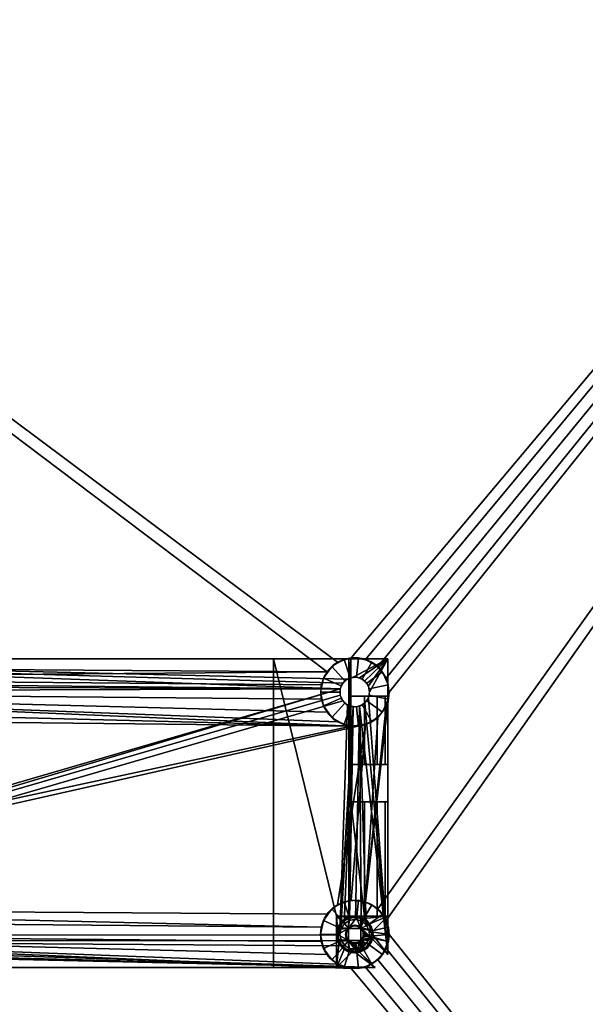
# Model space of a CAD drawing. Extents: x -311 to 311, y -311 to 311.
# Drawn here: x 14 to 113, y -33 to 139 of the extents above; entities that cross this region are included whole.
import ezdxf

# ---------------------------------------------------------------- set-up
doc = ezdxf.new("R2010")
doc.units = 0
doc.layers.add('2', color=7, linetype='CONTINUOUS')

msp = doc.modelspace()

# ---------------------------------------------------------------- linework, layer by layer
at = {"layer": '2', "color": 43, "linetype": 'CONTINUOUS'}
for p, q in [((78.5, 27, 12.2), (-76.237258, 27, 12.2)), ((58.5, 27, 48.2), (-58.5, 27, 48.2)), ((58.5, -27, 48.2), (58.5, 27, 48.2)), ((58.5, 27, 48.2), (71.677297, 27, 44.914531)), ((71.677297, -18, 44.914531), (71.677297, 27, 44.914531)), ((72, 27, 44.827678), (72, 20.5, 44.827678)), ((72, 27, 25.2), (72, 20.5, 25.2)), ((78.5, 27, 25.2), (72, 27, 25.2)), ((72, 27, 44.827678), (72, 27, 25.2)), ((78.5, 27, 12.2), (78.5, 27, 25.2)), ((78.5, 20.5, 25.2), (78.5, 27, 25.2)), ((78.5, 27, 12.2), (78.5, -24.737258, 12.2)), ((72, 20.5, 25.2), (72, 20.5, 44.827678)), ((72, 20.5, 25.2), (78.5, 20.5, 25.2)), ((78.5, 20.5, 36.181869), (78.5, 8.5, 36.181869)), ((78.5, 20.5, 36.181869), (78.5, 20.5, 25.2)), ((72, 8.5, 44.827678), (72, 2, 44.827678)), ((72, 8.5, 25.2), (78.5, 8.5, 25.2)), ((72, 8.5, 25.2), (72, 2, 25.2)), ((72, 8.5, 25.2), (72, 8.5, 44.827678)), ((78.5, 2, 25.2), (78.5, 8.5, 25.2)), ((78.5, 8.5, 36.181869), (78.5, 8.5, 25.2)), ((72, 2, 25.2), (78.5, 2, 25.2)), ((72, 2, 25.2), (72, 2, 44.827678)), ((78.5, 2, 36.181869), (78.5, -18, 36.181869)), ((78.5, 2, 36.181869), (78.5, 2, 25.2)), ((69.5, -18, 45.457392), (69.5, -27, 45.457392)), ((69.5, -18, 45.457392), (69.5, -18, 13.2)), ((69.5, -18, 13.2), (78.5, -18, 13.2)), ((71.677297, -18, 44.914531), (69.5, -18, 45.457392)), ((69.5, -27, 13.2), (69.5, -18, 13.2)), ((78.5, -18, 13.2), (78.5, -18, 36.181869)), ((78.5, -24.737258, 13.2), (78.5, -18, 13.2)), ((73.831371, -20.068629, 12.2), (75.280509, -21.517767, 12.2)), ((73.831371, -20.068629, 13.2), (73.831371, -20.068629, 12.2)), ((75.790146, -22.027404, 13.2), (73.831371, -20.068629, 13.2)), ((71.568629, -22.331371, 13.2), (71.568629, -22.331371, 12.2)), ((73.017767, -23.780509, 12.2), (71.568629, -22.331371, 12.2)), ((71.568629, -22.331371, 13.2), (73.527404, -24.290146, 13.2)), ((75.280509, -21.517767, 12.2), (78.5, -24.737258, 12.2)), ((78.5, -24.737258, 13.2), (75.790146, -22.027404, 13.2)), ((76.237258, -27, 12.2), (73.017767, -23.780509, 12.2)), ((73.527404, -24.290146, 13.2), (76.237258, -27, 13.2)), ((78.5, -24.737258, 12.2), (78.5, -24.737258, 13.2)), ((76.237258, -27, 12.2), (-78.5, -27, 12.2)), ((58.5, -27, 48.2), (-58.5, -27, 48.2)), ((69.5, -27, 45.457392), (58.5, -27, 48.2)), ((69.5, -27, 13.2), (76.237258, -27, 13.2)), ((69.5, -27, 13.2), (69.5, -27, 45.457392)), ((76.237258, -27, 13.2), (76.237258, -27, 12.2))]:
    msp.add_line(p, q, dxfattribs=at)
at = {"layer": '2', "color": 43, "linetype": 'CONTINUOUS', "extrusion": (0, 0, -1)}
for centre, radius in [((-72.7, 21.2, -8.8), 6), ((-72.7, 21.2, -12.2), 2.6), ((-72.7, -21.2, -13.7), 3.199), ((-72.7, -21.2, -15.261459), 3), ((-72.7, -21.2, -13.5), 1.5)]:
    msp.add_circle(centre, radius, dxfattribs=at)
at = {"layer": '2', "color": 43, "linetype": 'CONTINUOUS'}
for centre, radius in [((72.7, -21.2, 8.8), 6), ((72.7, -21.2, 13.7), 3), ((72.7, -21.2, 13.673205), 1.6), ((72.7, -21.2, 12.2), 1.5)]:
    msp.add_circle(centre, radius, dxfattribs=at)
at = {"layer": '2', "color": 43, "linetype": 'CONTINUOUS', "extrusion": (0, 1, 0)}
for centre, start, end in [((-69.5, 36.181869, 27), 104, 106.12762), ((-69.5, 36.181869, 20.5), 106.12762, 180), ((-69.5, 36.181869, 2), 106.12762, 180)]:
    msp.add_arc(centre, 9, start, end, dxfattribs=at)
at = {"layer": '2', "color": 43, "linetype": 'CONTINUOUS', "extrusion": (0, -1, 0)}
for centre, end in [((69.5, 36.181869, -8.5), 73.87238), ((69.5, 36.181869, 18), 76)]:
    msp.add_arc(centre, 9, 0, end, dxfattribs=at)
at = {"layer": '2', "color": 43, "linetype": 'CONTINUOUS'}
for centre, radius, start, end in [((72.7, -21.2, 13.2), 3.199, 345.010341, 284.989659), ((72.7, -21.2, 12.2), 2.6, 352.979872, 277.020128), ((72.7, -21.2, 13.2), 1.6, 225, 45), ((72.7, -21.2, 12.2), 2.6, 277.020128, 352.979872), ((72.7, -21.2, 13.2), 3.199, 284.989659, 345.010341)]:
    msp.add_arc(centre, radius, start, end, dxfattribs=at)
at = {"layer": '2', "color": 43, "linetype": 'CONTINUOUS', "extrusion": (0, 0, -1)}
msp.add_arc((-72.7, -21.2, -12.2), 1.6, 315, 135, dxfattribs=at)
at = {"layer": '2', "color": 9, "linetype": 'CONTINUOUS'}
for points in [[(67.845896, 24.726711, 8.8), (-309.500009, 309.500009, 8.8), (-70.845895, 26.906339, 8.8), (-68.685219, 25.658868, 8.8)], [(-309.500009, 309.500009, 8.8), (67.845896, 24.726711, 8.8), (69.700003, 26.396152, 8.8)], [(69.700003, 26.396152, 8.8), (72.072826, 27.167132, 8.8), (309.500009, 309.500009, 8.8), (-309.500009, 309.500009, 8.8)], [(309.500009, 309.500009, 8.8), (72.072826, 27.167132, 8.8), (74.554101, 26.906339, 8.8)], [(309.500009, 309.500009, 8.8), (78.699999, 21.199999, 8.8), (74.554101, -15.493661, 8.8), (76.714784, -16.741131, 8.8)], [(74.554101, 26.906339, 8.8), (76.714784, 25.658868, 8.8), (309.500009, 309.500009, 8.8)], [(76.714784, -16.741131, 8.8), (78.181274, -18.75958, 8.8), (309.500009, 309.500009, 8.8)], [(309.500009, 309.500009, 8.8), (76.714784, 25.658868, 8.8), (78.181274, 23.64042, 8.8)], [(78.181274, 23.64042, 8.8), (78.699999, 21.199999, 8.8), (309.500009, 309.500009, 8.8)], [(78.181274, -18.75958, 8.8), (78.699999, -21.199999, 8.8), (309.500009, -309.500009, 8.8), (309.500009, 309.500009, 8.8)], [(-76.237261, 27.000001, 12.2), (70.156813, 21.740571, 12.2), (-71.01766, 23.182353, 12.2), (-71.95504, 23.690991, 12.2)], [(-76.237261, 27.000001, 12.2), (71.400002, 23.451665, 12.2), (70.596553, 22.728242, 12.2)], [(72.428226, 23.785757, 12.2), (71.400002, 23.451665, 12.2), (-76.237261, 27.000001, 12.2), (78.500003, 27.000001, 12.2)], [(70.596553, 22.728242, 12.2), (70.156813, 21.740571, 12.2), (-76.237261, 27.000001, 12.2)], [(71.999997, 27.000001, 25.2), (-76.237261, 27.000001, 12.2), (-69.499999, 27.000001, 13.2)], [(71.999997, 27.000001, 25.2), (78.500003, 27.000001, 25.2), (78.500003, 27.000001, 12.2), (-76.237261, 27.000001, 12.2)], [(-69.499999, 27.000001, 13.2), (71.677297, 27.000001, 44.914532), (71.999997, 27.000001, 25.2)], [(-69.499999, 27.000001, 13.2), (58.499999, 27.000001, 48.2), (71.677297, 27.000001, 44.914532)], [(-69.499999, 27.000001, 13.2), (-58.499999, 27.000001, 48.2), (58.499999, 27.000001, 48.2)], [(58.499999, -27.000001, 48.2), (58.499999, 27.000001, 48.2), (-58.499999, 27.000001, 48.2), (-58.499999, -27.000001, 48.2)], [(58.499999, 27.000001, 48.2), (58.499999, -27.000001, 48.2), (69.499999, -27.000001, 45.457393), (69.499999, -17.999999, 45.457393)], [(69.499999, -17.999999, 45.457393), (71.677297, -17.999999, 44.914532), (71.677297, 27.000001, 44.914532), (58.499999, 27.000001, 48.2)], [(70.845895, 26.906339, 8.8), (68.685219, 25.658868, 8.8), (70.960261, 23.132177, 12.2), (71.896553, 23.672746, 12.2)], [(73.327169, 27.167132, 8.8), (70.845895, 26.906339, 8.8), (71.896553, 23.672746, 12.2), (72.971776, 23.785757, 12.2)], [(71.677297, 27.000001, 44.914532), (71.999997, 8.5, 44.827677), (71.999997, 20.500001, 44.827677)], [(71.999997, 2, 44.827677), (71.999997, 8.5, 44.827677), (71.677297, 27.000001, 44.914532), (71.677297, -17.999999, 44.914532)], [(71.999997, 20.500001, 44.827677), (71.999997, 27.000001, 44.827677), (71.677297, 27.000001, 44.914532)], [(71.677297, 27.000001, 44.914532), (71.999997, 27.000001, 44.827677), (71.999997, 27.000001, 25.2)], [(71.999997, 20.500001, 44.827677), (71.999997, 20.500001, 25.2), (71.999997, 27.000001, 25.2), (71.999997, 27.000001, 44.827677)], [(78.500003, 27.000001, 25.2), (71.999997, 27.000001, 25.2), (71.999997, 20.500001, 25.2), (78.500003, 20.500001, 25.2)], [(78.500003, 27.000001, 12.2), (73.503442, 23.672746, 12.2), (72.428226, 23.785757, 12.2)], [(75.7, 26.396152, 8.8), (73.327169, 27.167132, 8.8), (72.971776, 23.785757, 12.2), (74.000001, 23.451665, 12.2)], [(74.439742, 23.132177, 12.2), (73.503442, 23.672746, 12.2), (78.500003, 27.000001, 12.2)], [(77.554099, 24.726711, 8.8), (75.7, 26.396152, 8.8), (74.000001, 23.451665, 12.2), (74.803442, 22.728242, 12.2)], [(78.500003, 27.000001, 12.2), (75.075217, 22.257516, 12.2), (74.439742, 23.132177, 12.2)], [(78.500003, 27.000001, 12.2), (75.300001, 21.199999, 12.2), (75.075217, 22.257516, 12.2)], [(75.075217, 20.142484, 12.2), (75.300001, 21.199999, 12.2), (78.500003, 27.000001, 12.2), (78.500003, -24.737258, 12.2)], [(78.500003, 27.000001, 12.2), (78.500003, 8.5, 25.2), (78.500003, 2, 25.2), (78.500003, -17.999999, 13.2)], [(78.500003, 27.000001, 12.2), (78.500003, 27.000001, 25.2), (78.500003, 20.500001, 25.2)], [(78.500003, -17.999999, 13.2), (78.500003, -24.737258, 13.2), (78.500003, -24.737258, 12.2), (78.500003, 27.000001, 12.2)], [(78.500003, 20.500001, 25.2), (78.500003, 8.5, 25.2), (78.500003, 27.000001, 12.2)], [(-68.685219, 25.658868, 8.8), (-67.218728, 23.64042, 8.8), (67.845896, 24.726711, 8.8)], [(66.831112, 22.447471, 8.8), (67.845896, 24.726711, 8.8), (-67.218728, 23.64042, 8.8)], [(68.685219, 25.658868, 8.8), (67.218728, 23.64042, 8.8), (70.324779, 22.257516, 12.2), (70.960261, 23.132177, 12.2)], [(78.568883, 22.447471, 8.8), (77.554099, 24.726711, 8.8), (74.803442, 22.728242, 12.2), (75.243182, 21.740571, 12.2)], [(70.156813, 21.740571, 12.2), (-70.363335, 22.340175, 12.2), (-71.01766, 23.182353, 12.2)], [(-67.218728, 23.64042, 8.8), (-66.699997, 21.199999, 8.8), (66.831112, 19.95253, 8.8), (66.831112, 22.447471, 8.8)], [(67.218728, 23.64042, 8.8), (66.699997, 21.199999, 8.8), (70.100002, 21.199999, 12.2), (70.324779, 22.257516, 12.2)], [(78.568883, 19.95253, 8.8), (78.568883, 22.447471, 8.8), (75.243182, 21.740571, 12.2), (75.243182, 20.65943, 12.2)], [(70.156813, 21.740571, 12.2), (-70.960261, -19.267824, 12.2), (-71.896553, -18.727252, 12.2), (-70.10217, 21.306159, 12.2)], [(70.156813, 21.740571, 12.2), (-70.324779, -20.142484, 12.2), (-70.960261, -19.267824, 12.2)], [(-70.10217, 21.306159, 12.2), (-70.363335, 22.340175, 12.2), (70.156813, 21.740571, 12.2)], [(-70.324779, -20.142484, 12.2), (70.156813, 21.740571, 12.2), (70.156813, 20.65943, 12.2)], [(72.072826, 15.232868, 8.8), (-66.699997, 21.199999, 8.8), (-67.218728, 18.75958, 8.8)], [(-66.699997, 21.199999, 8.8), (72.072826, 15.232868, 8.8), (69.700003, 16.003847, 8.8)], [(69.700003, 16.003847, 8.8), (67.845896, 17.673289, 8.8), (-66.699997, 21.199999, 8.8)], [(67.845896, 17.673289, 8.8), (66.831112, 19.95253, 8.8), (-66.699997, 21.199999, 8.8)], [(66.699997, 21.199999, 8.8), (67.218728, 18.75958, 8.8), (70.324779, 20.142484, 12.2), (70.100002, 21.199999, 12.2)], [(74.554101, -15.493661, 8.8), (78.699999, 21.199999, 8.8), (78.181274, 18.75958, 8.8)], [(-70.100002, -21.199999, 12.2), (-70.324779, -20.142484, 12.2), (70.156813, 20.65943, 12.2), (70.596553, 19.671759, 12.2)], [(70.596553, 19.671759, 12.2), (71.400002, 18.948333, 12.2), (70.10217, -21.306159, 12.2), (-70.100002, -21.199999, 12.2)], [(67.218728, 18.75958, 8.8), (68.685219, 16.741131, 8.8), (70.960261, 19.267824, 12.2), (70.324779, 20.142484, 12.2)], [(68.685219, 16.741131, 8.8), (70.845895, 15.493661, 8.8), (71.896553, 18.727252, 12.2), (70.960261, 19.267824, 12.2)], [(70.10217, -21.306159, 12.2), (71.400002, 18.948333, 12.2), (72.428226, 18.614244, 12.2)], [(71.999997, 20.500001, 25.2), (71.999997, 20.500001, 44.827677), (75.375043, 20.500001, 42.999774)], [(75.375043, 20.500001, 42.999774), (77.681549, 20.500001, 39.931841), (78.500003, 20.500001, 36.181871), (71.999997, 20.500001, 25.2)], [(78.500003, 20.500001, 36.181871), (78.500003, 20.500001, 25.2), (71.999997, 20.500001, 25.2)], [(71.999997, 8.5, 44.827677), (74.401751, 8.5, 43.729905), (74.401751, 20.500001, 43.729905), (71.999997, 20.500001, 44.827677)], [(73.327169, 15.232868, 8.8), (75.7, 16.003847, 8.8), (74.000001, 18.948333, 12.2), (72.971776, 18.614244, 12.2)], [(78.500003, -24.737258, 12.2), (73.503442, 18.727252, 12.2), (74.439742, 19.267824, 12.2)], [(75.7, 16.003847, 8.8), (77.554099, 17.673289, 8.8), (74.803442, 19.671759, 12.2), (74.000001, 18.948333, 12.2)], [(74.401751, 20.500001, 43.729905), (74.401751, 8.5, 43.729905), (76.592095, 8.5, 41.722823), (76.592095, 20.500001, 41.722823)], [(74.439742, 19.267824, 12.2), (75.075217, 20.142484, 12.2), (78.500003, -24.737258, 12.2)], [(77.554099, 17.673289, 8.8), (78.568883, 19.95253, 8.8), (75.243182, 20.65943, 12.2), (74.803442, 19.671759, 12.2)], [(76.592095, 20.500001, 41.722823), (76.592095, 8.5, 41.722823), (78.009665, 8.5, 39.111983), (78.009665, 20.500001, 39.111983)], [(78.009665, 20.500001, 39.111983), (78.009665, 8.5, 39.111983), (78.500003, 8.5, 36.181871), (78.500003, 20.500001, 36.181871)], [(78.500003, 20.500001, 25.2), (78.500003, 20.500001, 36.181871), (78.500003, 8.5, 36.181871), (78.500003, 8.5, 25.2)], [(-67.218728, 18.75958, 8.8), (-68.685219, 16.741131, 8.8), (72.072826, 15.232868, 8.8)], [(70.278101, -20.254279, 12.2), (70.10217, -21.306159, 12.2), (72.428226, 18.614244, 12.2)], [(72.428226, 18.614244, 12.2), (70.861526, -19.361522, 12.2), (70.278101, -20.254279, 12.2)], [(70.845895, 15.493661, 8.8), (73.327169, 15.232868, 8.8), (72.971776, 18.614244, 12.2), (71.896553, 18.727252, 12.2)], [(71.754277, -18.778097, 12.2), (70.861526, -19.361522, 12.2), (72.428226, 18.614244, 12.2)], [(72.428226, 18.614244, 12.2), (73.503442, 18.727252, 12.2), (72.806157, -18.602168, 12.2), (71.754277, -18.778097, 12.2)], [(73.840179, -18.863335, 12.2), (72.806157, -18.602168, 12.2), (73.503442, 18.727252, 12.2)], [(73.503442, 18.727252, 12.2), (74.682355, -19.517658, 12.2), (73.840179, -18.863335, 12.2)], [(75.190991, -20.45504, 12.2), (74.682355, -19.517658, 12.2), (73.503442, 18.727252, 12.2), (78.500003, -24.737258, 12.2)], [(74.554101, -15.493661, 8.8), (78.181274, 18.75958, 8.8), (76.714784, 16.741131, 8.8)], [(72.072826, 15.232868, 8.8), (-68.685219, 16.741131, 8.8), (-70.845895, -15.493661, 8.8)], [(76.714784, 16.741131, 8.8), (74.554101, 15.493661, 8.8), (72.072826, -15.232868, 8.8), (74.554101, -15.493661, 8.8)], [(-70.845895, -15.493661, 8.8), (-68.685219, -16.741131, 8.8), (74.554101, 15.493661, 8.8), (72.072826, 15.232868, 8.8)], [(67.845896, -17.673289, 8.8), (69.700003, -16.003847, 8.8), (74.554101, 15.493661, 8.8), (-68.685219, -16.741131, 8.8)], [(74.554101, 15.493661, 8.8), (69.700003, -16.003847, 8.8), (72.072826, -15.232868, 8.8)], [(71.999997, 8.5, 25.2), (78.500003, 8.5, 36.181871), (77.681549, 8.5, 39.931841)], [(71.999997, 8.5, 25.2), (78.500003, 8.5, 25.2), (78.500003, 8.5, 36.181871)], [(77.681549, 8.5, 39.931841), (75.375043, 8.5, 42.999774), (71.999997, 8.5, 44.827677), (71.999997, 8.5, 25.2)], [(78.500003, 8.5, 25.2), (71.999997, 8.5, 25.2), (71.999997, 2, 25.2), (78.500003, 2, 25.2)], [(71.999997, 2, 44.827677), (71.999997, 2, 25.2), (71.999997, 8.5, 25.2), (71.999997, 8.5, 44.827677)], [(71.999997, 2, 44.827677), (71.677297, -17.999999, 44.914532), (74.401751, -17.999999, 43.729905)], [(71.999997, 2, 25.2), (71.999997, 2, 44.827677), (75.375043, 2, 42.999774)], [(75.375043, 2, 42.999774), (77.681549, 2, 39.931841), (78.500003, 2, 36.181871), (71.999997, 2, 25.2)], [(78.500003, 2, 36.181871), (78.500003, 2, 25.2), (71.999997, 2, 25.2)], [(74.401751, -17.999999, 43.729905), (74.401751, 2, 43.729905), (71.999997, 2, 44.827677)], [(74.401751, 2, 43.729905), (74.401751, -17.999999, 43.729905), (76.592095, -17.999999, 41.722823), (76.592095, 2, 41.722823)], [(76.592095, 2, 41.722823), (76.592095, -17.999999, 41.722823), (78.009665, -17.999999, 39.111983), (78.009665, 2, 39.111983)], [(78.009665, 2, 39.111983), (78.009665, -17.999999, 39.111983), (78.500003, -17.999999, 36.181871), (78.500003, 2, 36.181871)], [(78.500003, 2, 25.2), (78.500003, 2, 36.181871), (78.500003, -17.999999, 36.181871), (78.500003, -17.999999, 13.2)], [(70.845895, -15.493661, 8.8), (68.685219, -16.741131, 8.8), (70.960261, -19.267824, 12.2), (71.896553, -18.727252, 12.2)], [(73.327169, -15.232868, 8.8), (70.845895, -15.493661, 8.8), (71.896553, -18.727252, 12.2), (72.971776, -18.614244, 12.2)], [(75.7, -16.003847, 8.8), (73.327169, -15.232868, 8.8), (72.971776, -18.614244, 12.2), (74.000001, -18.948333, 12.2)], [(66.831112, -19.95253, 8.8), (-68.685219, -16.741131, 8.8), (-67.218728, -18.75958, 8.8)], [(-68.685219, -16.741131, 8.8), (66.831112, -19.95253, 8.8), (67.845896, -17.673289, 8.8)], [(68.685219, -16.741131, 8.8), (67.218728, -18.75958, 8.8), (70.324779, -20.142484, 12.2), (70.960261, -19.267824, 12.2)], [(77.554099, -17.673289, 8.8), (75.7, -16.003847, 8.8), (74.000001, -18.948333, 12.2), (74.803442, -19.671759, 12.2)], [(-67.218728, -18.75958, 8.8), (-66.699997, -21.199999, 8.8), (66.831112, -22.447471, 8.8), (66.831112, -19.95253, 8.8)], [(67.218728, -18.75958, 8.8), (66.699997, -21.199999, 8.8), (70.100002, -21.199999, 12.2), (70.324779, -20.142484, 12.2)], [(69.499999, -17.999999, 45.457393), (69.499999, -27.000001, 45.457393), (69.499999, -27.000001, 13.2), (69.499999, -17.999999, 13.2)], [(71.677297, -17.999999, 44.914532), (69.499999, -17.999999, 13.2), (78.500003, -17.999999, 13.2), (78.500003, -17.999999, 36.181871)], [(71.677297, -17.999999, 44.914532), (69.499999, -17.999999, 45.457393), (69.499999, -17.999999, 13.2)], [(78.500003, -17.999999, 13.2), (69.499999, -17.999999, 13.2), (72.978623, -18.013157, 13.2)], [(69.499999, -17.999999, 13.2), (69.499999, -27.000001, 13.2), (69.513157, -21.478619, 13.2)], [(69.499999, -17.999999, 13.2), (71.605787, -18.193956, 13.2), (72.978623, -18.013157, 13.2)], [(69.513157, -21.478619, 13.2), (69.693953, -20.105787, 13.2), (69.499999, -17.999999, 13.2)], [(69.693953, -20.105787, 13.2), (70.437968, -18.937966, 13.2), (69.499999, -17.999999, 13.2)], [(70.437968, -18.937966, 13.2), (71.605787, -18.193956, 13.2), (69.499999, -17.999999, 13.2)], [(71.100503, -18.429585, 13.7), (71.100503, -18.429585, 13.2), (70.111953, -19.319676, 13.2), (70.111953, -19.319676, 13.7)], [(71.100503, -18.429585, 13.7), (70.111953, -19.319676, 13.7), (70.272952, -19.436644, 13.7), (71.199998, -18.601924, 13.7)], [(71.199998, -18.601924, 15.261459), (71.199998, -18.601924, 13.7), (70.272952, -19.436644, 13.7), (70.272952, -19.436644, 15.261459)], [(71.627066, -20.150788, 16.005615), (71.630567, -18.429035, 15.261459), (70.692606, -18.970566, 15.261459)], [(72.365612, -18.018525, 13.7), (72.365612, -18.018525, 13.2), (71.100503, -18.429585, 13.2), (71.100503, -18.429585, 13.7)], [(71.199998, -18.601924, 13.7), (72.386414, -18.216435, 13.7), (72.365612, -18.018525, 13.7), (71.100503, -18.429585, 13.7)], [(72.386414, -18.216435, 15.261459), (72.386414, -18.216435, 13.7), (71.199998, -18.601924, 13.7), (71.199998, -18.601924, 15.261459)], [(71.627066, -20.150788, 16.005615), (73.772937, -20.150788, 16.005615), (73.013589, -18.216435, 15.261459)], [(73.013589, -18.216435, 15.261459), (71.772948, -18.346831, 15.261459), (71.627066, -20.150788, 16.005615)], [(71.772948, -18.346831, 15.261459), (71.630567, -18.429035, 15.261459), (71.627066, -20.150788, 16.005615)], [(71.677297, -17.999999, 44.914532), (78.500003, -17.999999, 36.181871), (78.009665, -17.999999, 39.111983)], [(78.009665, -17.999999, 39.111983), (76.592095, -17.999999, 41.722823), (74.401751, -17.999999, 43.729905), (71.677297, -17.999999, 44.914532)], [(73.688544, -18.15757, 13.7), (73.688544, -18.15757, 13.2), (72.365612, -18.018525, 13.2), (72.365612, -18.018525, 13.7)], [(72.386414, -18.216435, 13.7), (73.627055, -18.346831, 13.7), (73.688544, -18.15757, 13.7), (72.365612, -18.018525, 13.7)], [(73.627055, -18.346831, 15.261459), (73.627055, -18.346831, 13.7), (72.386414, -18.216435, 13.7), (72.386414, -18.216435, 15.261459)], [(72.978623, -18.013157, 13.2), (74.299254, -18.42944, 13.2), (78.500003, -17.999999, 13.2)], [(73.772937, -20.150788, 16.005615), (73.767513, -18.461401, 15.261459), (73.013589, -18.216435, 15.261459)], [(74.840546, -18.822679, 13.7), (73.688544, -18.15757, 13.7), (73.627055, -18.346831, 13.7), (74.707389, -18.970566, 13.7)], [(74.707389, -18.970566, 15.261459), (74.707389, -18.970566, 13.7), (73.627055, -18.346831, 13.7), (73.627055, -18.346831, 15.261459)], [(74.840546, -18.822679, 13.7), (74.840546, -18.822679, 13.2), (73.688544, -18.15757, 13.2), (73.688544, -18.15757, 13.7)], [(74.199997, -18.601924, 15.261459), (73.767513, -18.461401, 15.261459), (73.772937, -20.150788, 16.005615)], [(73.772937, -20.150788, 16.005615), (75.12705, -19.436644, 15.261459), (74.199997, -18.601924, 15.261459)], [(74.299254, -18.42944, 13.2), (75.320244, -19.364813, 13.2), (78.500003, -17.999999, 13.2)], [(74.707389, -18.970566, 13.7), (75.440638, -19.97979, 13.7), (75.622432, -19.898849, 13.7), (74.840546, -18.822679, 13.7)], [(78.568883, -19.95253, 8.8), (77.554099, -17.673289, 8.8), (74.803442, -19.671759, 12.2), (75.243182, -20.65943, 12.2)], [(75.622432, -19.898849, 13.7), (75.622432, -19.898849, 13.2), (74.840546, -18.822679, 13.2), (74.840546, -18.822679, 13.7)], [(78.500003, -17.999999, 13.2), (75.320244, -19.364813, 13.2), (75.850315, -20.644026, 13.2)], [(75.850315, -20.644026, 13.2), (75.790145, -22.027405, 13.2), (78.500003, -24.737258, 13.2), (78.500003, -17.999999, 13.2)], [(70.111953, -19.319676, 13.7), (70.111953, -19.319676, 13.2), (69.570906, -20.53489, 13.2), (69.570906, -20.53489, 13.7)], [(69.76556, -20.576265, 13.7), (70.272952, -19.436644, 13.7), (70.111953, -19.319676, 13.7), (69.570906, -20.53489, 13.7)], [(69.570906, -20.53489, 13.7), (69.570906, -20.53489, 13.2), (69.570906, -21.865109, 13.2), (69.570906, -21.865109, 13.7)], [(69.570906, -20.53489, 13.7), (69.570906, -21.865109, 13.7), (69.76556, -21.823736, 13.7), (69.76556, -20.576265, 13.7)], [(71.627066, -20.150788, 16.005615), (69.890819, -20.302279, 15.261459), (69.700003, -21.199999, 15.261459)], [(69.700003, -21.199999, 15.261459), (71.627066, -22.249212, 16.005615), (71.627066, -20.150788, 16.005615)], [(70.272952, -19.436644, 15.261459), (70.272952, -19.436644, 13.7), (69.76556, -20.576265, 13.7), (69.76556, -20.576265, 15.261459)], [(69.76556, -20.576265, 15.261459), (69.76556, -20.576265, 13.7), (69.76556, -21.823736, 13.7), (69.76556, -21.823736, 15.261459)], [(69.959365, -19.97979, 15.261459), (69.890819, -20.302279, 15.261459), (71.627066, -20.150788, 16.005615)], [(71.627066, -20.150788, 16.005615), (70.692606, -18.970566, 15.261459), (69.959365, -19.97979, 15.261459)], [(71.286939, -20.570863, 13.628557), (71.153209, -21.199999, 13.628557), (71.099997, -21.199999, 13.673205), (71.238324, -20.549221, 13.673205)], [(71.221791, -20.587707, 12.2), (71.099997, -21.199999, 12.2), (71.199998, -21.199999, 12.2), (71.329683, -20.589896, 12.2)], [(71.134962, -20.867342, 13.673205), (71.134962, -20.867342, 12.2), (71.405575, -20.259544, 12.2), (71.405575, -20.259544, 13.673205)], [(71.318664, -20.584989, 13.568404), (71.187936, -21.199999, 13.568404), (71.153209, -21.199999, 13.628557), (71.286939, -20.570863, 13.628557)], [(71.329683, -20.589896, 13.5), (71.199998, -21.199999, 13.5), (71.187936, -21.199999, 13.568404), (71.318664, -20.584989, 13.568404)], [(71.199998, -21.199999, 12.2), (71.199998, -21.199999, 13.5), (71.329683, -20.589896, 13.5), (71.329683, -20.589896, 12.2)], [(71.329683, -20.589896, 12.2), (71.696304, -20.085283, 12.2), (71.568631, -20.068629, 12.2), (71.221791, -20.587707, 12.2)], [(71.664996, -20.050511, 13.628557), (71.286939, -20.570863, 13.628557), (71.238324, -20.549221, 13.673205), (71.62939, -20.010969, 13.673205)], [(71.688235, -20.07632, 13.568404), (71.318664, -20.584989, 13.568404), (71.286939, -20.570863, 13.628557), (71.664996, -20.050511, 13.628557)], [(71.696304, -20.085283, 13.5), (71.329683, -20.589896, 13.5), (71.318664, -20.584989, 13.568404), (71.688235, -20.07632, 13.568404)], [(71.329683, -20.589896, 12.2), (71.329683, -20.589896, 13.5), (71.696304, -20.085283, 13.5), (71.696304, -20.085283, 12.2)], [(71.405575, -20.259544, 13.673205), (71.405575, -20.259544, 12.2), (71.900003, -19.814359, 12.2), (71.900003, -19.814359, 13.673205)], [(72.087705, -19.721793, 12.2), (71.568631, -20.068629, 12.2), (71.696304, -20.085283, 12.2), (72.236471, -19.773414, 12.2)], [(71.627066, -20.150788, 16.005615), (71.627066, -22.249212, 16.005615), (73.772937, -22.249212, 16.005615), (73.772937, -20.150788, 16.005615)], [(72.222017, -19.728914, 13.628557), (71.664996, -20.050511, 13.628557), (71.62939, -20.010969, 13.673205), (72.205573, -19.67831, 13.673205)], [(72.232746, -19.761944, 13.568404), (71.688235, -20.07632, 13.568404), (71.664996, -20.050511, 13.628557), (72.222017, -19.728914, 13.628557)], [(72.236471, -19.773414, 13.5), (71.696304, -20.085283, 13.5), (71.688235, -20.07632, 13.568404), (72.232746, -19.761944, 13.568404)], [(71.696304, -20.085283, 12.2), (71.696304, -20.085283, 13.5), (72.236471, -19.773414, 13.5), (72.236471, -19.773414, 12.2)], [(71.900003, -19.814359, 13.673205), (71.900003, -19.814359, 12.2), (72.532758, -19.608766, 12.2), (72.532758, -19.608766, 13.673205)], [(72.236471, -19.773414, 12.2), (72.856791, -19.708218, 12.2), (72.700001, -19.6, 12.2), (72.087705, -19.721793, 12.2)], [(72.861686, -19.661682, 13.628557), (72.222017, -19.728914, 13.628557), (72.205573, -19.67831, 13.673205), (72.867244, -19.608766, 13.673205)], [(72.85805, -19.696223, 13.568404), (72.232746, -19.761944, 13.568404), (72.222017, -19.728914, 13.628557), (72.861686, -19.661682, 13.628557)], [(72.856791, -19.708218, 13.5), (72.236471, -19.773414, 13.5), (72.232746, -19.761944, 13.568404), (72.85805, -19.696223, 13.568404)], [(72.236471, -19.773414, 12.2), (72.236471, -19.773414, 13.5), (72.856791, -19.708218, 13.5), (72.856791, -19.708218, 12.2)], [(72.532758, -19.608766, 13.673205), (72.532758, -19.608766, 12.2), (73.194429, -19.67831, 12.2), (73.194429, -19.67831, 13.673205)], [(73.31229, -19.721793, 12.2), (72.700001, -19.6, 12.2), (72.856791, -19.708218, 12.2), (73.449999, -19.900963, 12.2)], [(73.449999, -19.900963, 13.5), (72.856791, -19.708218, 13.5), (72.85805, -19.696223, 13.568404), (73.456034, -19.890517, 13.568404)], [(72.856791, -19.708218, 12.2), (72.856791, -19.708218, 13.5), (73.449999, -19.900963, 13.5), (73.449999, -19.900963, 12.2)], [(73.456034, -19.890517, 13.568404), (72.85805, -19.696223, 13.568404), (72.861686, -19.661682, 13.628557), (73.473394, -19.860439, 13.628557)], [(73.473394, -19.860439, 13.628557), (72.861686, -19.661682, 13.628557), (72.867244, -19.608766, 13.673205), (73.5, -19.814359, 13.673205)], [(73.194429, -19.67831, 13.673205), (73.194429, -19.67831, 12.2), (73.770612, -20.010969, 12.2), (73.770612, -20.010969, 13.673205)], [(73.831372, -20.068629, 12.2), (73.31229, -19.721793, 12.2), (73.449999, -19.900963, 12.2), (73.913522, -20.318322, 12.2)], [(73.913522, -20.318322, 13.5), (73.449999, -19.900963, 13.5), (73.456034, -19.890517, 13.568404), (73.923282, -20.311233, 13.568404)], [(73.449999, -19.900963, 12.2), (73.449999, -19.900963, 13.5), (73.913522, -20.318322, 13.5), (73.913522, -20.318322, 12.2)], [(73.923282, -20.311233, 13.568404), (73.456034, -19.890517, 13.568404), (73.473394, -19.860439, 13.628557), (73.951378, -20.290818, 13.628557)], [(73.951378, -20.290818, 13.628557), (73.473394, -19.860439, 13.628557), (73.5, -19.814359, 13.673205), (73.994428, -20.259544, 13.673205)], [(74.161671, -20.549221, 13.673205), (73.770612, -20.010969, 13.673205), (73.831372, -20.068629, 13.2)], [(73.770612, -20.010969, 13.673205), (73.770612, -20.010969, 12.2), (73.831372, -20.068629, 12.2), (73.831372, -20.068629, 13.2)], [(73.772937, -20.150788, 16.005615), (75.512744, -20.302929, 15.261459), (75.12705, -19.436644, 15.261459)], [(73.772937, -20.150788, 16.005615), (73.772937, -22.249212, 16.005615), (75.634442, -21.823736, 15.261459), (75.634442, -20.576265, 15.261459)], [(75.634442, -20.576265, 15.261459), (75.512744, -20.302929, 15.261459), (73.772937, -20.150788, 16.005615)], [(75.790145, -22.027405, 13.2), (73.831372, -20.068629, 13.2), (73.831372, -20.068629, 12.2), (75.28051, -21.517767, 12.2)], [(73.831372, -20.068629, 13.2), (74.161671, -20.549221, 13.2), (74.161671, -20.549221, 13.673205)], [(74.178204, -20.587707, 13.2), (73.831372, -20.068629, 13.2), (75.790145, -22.027405, 13.2)], [(73.913522, -20.318322, 12.2), (74.167222, -20.888133, 12.2), (75.28051, -21.517767, 12.2), (73.831372, -20.068629, 12.2)], [(74.167222, -20.888133, 13.5), (73.913522, -20.318322, 13.5), (73.923282, -20.311233, 13.568404), (74.179016, -20.885624, 13.568404)], [(73.913522, -20.318322, 12.2), (73.913522, -20.318322, 13.5), (74.167222, -20.888133, 13.5), (74.167222, -20.888133, 12.2)], [(74.179016, -20.885624, 13.568404), (73.923282, -20.311233, 13.568404), (73.951378, -20.290818, 13.628557), (74.212991, -20.878404, 13.628557)], [(74.212991, -20.878404, 13.628557), (73.951378, -20.290818, 13.628557), (73.994428, -20.259544, 13.673205), (74.265033, -20.867342, 13.673205)], [(74.299999, -21.199999, 13.2), (74.299999, -21.199999, 13.673205), (74.161671, -20.549221, 13.673205), (74.161671, -20.549221, 13.2)], [(74.299999, -21.199999, 13.2), (74.178204, -20.587707, 13.2), (75.790145, -22.027405, 13.2)], [(75.440638, -19.97979, 15.261459), (75.440638, -19.97979, 13.7), (74.707389, -18.970566, 13.7), (74.707389, -18.970566, 15.261459)], [(78.500003, -24.737258, 12.2), (75.28051, -21.517767, 12.2), (75.190991, -20.45504, 12.2)], [(78.699999, -21.199999, 8.8), (78.568883, -19.95253, 8.8), (75.243182, -20.65943, 12.2)], [(75.243182, -20.65943, 12.2), (75.28051, -21.517767, 12.2), (78.699999, -21.199999, 8.8)], [(75.440638, -19.97979, 13.7), (75.7, -21.199999, 13.7), (75.898997, -21.199999, 13.7), (75.622432, -19.898849, 13.7)], [(75.7, -21.199999, 15.261459), (75.7, -21.199999, 13.7), (75.440638, -19.97979, 13.7), (75.440638, -19.97979, 15.261459)], [(75.898997, -21.199999, 13.7), (75.898997, -21.199999, 13.2), (75.622432, -19.898849, 13.2), (75.622432, -19.898849, 13.7)], [(-70.960261, -23.132177, 12.2), (-70.324779, -22.257516, 12.2), (76.237261, -27.000001, 12.2)], [(-70.324779, -22.257516, 12.2), (-70.100002, -21.199999, 12.2), (70.10217, -21.306159, 12.2), (70.363335, -22.340175, 12.2)], [(-70.324779, -22.257516, 12.2), (70.363335, -22.340175, 12.2), (71.01766, -23.182353, 12.2)], [(71.01766, -23.182353, 12.2), (71.95504, -23.690991, 12.2), (76.237261, -27.000001, 12.2), (-70.324779, -22.257516, 12.2)], [(72.072826, -27.167132, 8.8), (-66.699997, -21.199999, 8.8), (-67.218728, -23.64042, 8.8), (309.500009, -309.500009, 8.8)], [(-66.699997, -21.199999, 8.8), (67.845896, -24.726711, 8.8), (66.831112, -22.447471, 8.8)], [(-66.699997, -21.199999, 8.8), (72.072826, -27.167132, 8.8), (69.700003, -26.396152, 8.8)], [(69.700003, -26.396152, 8.8), (67.845896, -24.726711, 8.8), (-66.699997, -21.199999, 8.8)], [(66.699997, -21.199999, 8.8), (67.218728, -23.64042, 8.8), (70.324779, -22.257516, 12.2), (70.100002, -21.199999, 12.2)], [(67.218728, -23.64042, 8.8), (68.685219, -25.658868, 8.8), (70.960261, -23.132177, 12.2), (70.324779, -22.257516, 12.2)], [(69.499999, -27.000001, 13.2), (69.929443, -22.79925, 13.2), (69.513157, -21.478619, 13.2)], [(69.570906, -21.865109, 13.7), (70.111953, -23.080325, 13.7), (70.272952, -22.963356, 13.7), (69.76556, -21.823736, 13.7)], [(69.570906, -21.865109, 13.7), (69.570906, -21.865109, 13.2), (70.111953, -23.080325, 13.2), (70.111953, -23.080325, 13.7)], [(69.700003, -21.199999, 15.261459), (69.890819, -22.097722, 15.261459), (71.627066, -22.249212, 16.005615)], [(69.76556, -21.823736, 15.261459), (69.76556, -21.823736, 13.7), (70.272952, -22.963356, 13.7), (70.272952, -22.963356, 15.261459)], [(71.627066, -22.249212, 16.005615), (69.890819, -22.097722, 15.261459), (69.959365, -22.420211, 15.261459)], [(69.959365, -22.420211, 15.261459), (70.692606, -23.429435, 15.261459), (71.627066, -22.249212, 16.005615)], [(70.692606, -23.429435, 15.261459), (71.630567, -23.970965, 15.261459), (71.627066, -22.249212, 16.005615)], [(71.134962, -20.867342, 12.2), (71.134962, -20.867342, 13.673205), (71.099997, -21.199999, 13.673205)], [(71.099997, -21.199999, 13.673205), (71.134962, -21.532658, 12.2), (71.134962, -20.867342, 12.2)], [(71.099997, -21.199999, 13.673205), (71.134962, -21.532658, 13.673205), (71.134962, -21.532658, 12.2)], [(71.153209, -21.199999, 13.628557), (71.286939, -21.829136, 13.628557), (71.238324, -21.850778, 13.673205), (71.099997, -21.199999, 13.673205)], [(71.329683, -21.810105, 12.2), (71.199998, -21.199999, 12.2), (71.099997, -21.199999, 12.2), (71.221791, -21.812294, 12.2)], [(71.405575, -22.140456, 13.673205), (71.405575, -22.140456, 12.2), (71.134962, -21.532658, 12.2), (71.134962, -21.532658, 13.673205)], [(71.187936, -21.199999, 13.568404), (71.318664, -21.815011, 13.568404), (71.286939, -21.829136, 13.628557), (71.153209, -21.199999, 13.628557)], [(71.199998, -21.199999, 13.5), (71.329683, -21.810105, 13.5), (71.318664, -21.815011, 13.568404), (71.187936, -21.199999, 13.568404)], [(71.329683, -21.810105, 12.2), (71.329683, -21.810105, 13.5), (71.199998, -21.199999, 13.5), (71.199998, -21.199999, 12.2)], [(71.221791, -21.812294, 12.2), (71.568631, -22.33137, 12.2), (71.696304, -22.314718, 12.2), (71.329683, -21.810105, 12.2)], [(71.286939, -21.829136, 13.628557), (71.664996, -22.34949, 13.628557), (71.62939, -22.389032, 13.673205), (71.238324, -21.850778, 13.673205)], [(71.318664, -21.815011, 13.568404), (71.688235, -22.323681, 13.568404), (71.664996, -22.34949, 13.628557), (71.286939, -21.829136, 13.628557)], [(71.329683, -21.810105, 13.5), (71.696304, -22.314718, 13.5), (71.688235, -22.323681, 13.568404), (71.318664, -21.815011, 13.568404)], [(71.696304, -22.314718, 12.2), (71.696304, -22.314718, 13.5), (71.329683, -21.810105, 13.5), (71.329683, -21.810105, 12.2)], [(71.568631, -22.33137, 13.2), (71.405575, -22.140456, 13.673205), (71.900003, -22.58564, 13.673205)], [(71.568631, -22.33137, 13.2), (71.568631, -22.33137, 12.2), (71.405575, -22.140456, 12.2), (71.405575, -22.140456, 13.673205)], [(72.236471, -22.626584, 12.2), (71.696304, -22.314718, 12.2), (71.568631, -22.33137, 12.2), (73.017769, -23.780508, 12.2)], [(73.017769, -23.780508, 12.2), (71.568631, -22.33137, 12.2), (71.568631, -22.33137, 13.2), (73.527403, -24.290146, 13.2)], [(71.900003, -22.58564, 13.673205), (71.900003, -22.58564, 13.2), (71.568631, -22.33137, 13.2)], [(73.527403, -24.290146, 13.2), (71.568631, -22.33137, 13.2), (72.087705, -22.678208, 13.2)], [(71.627066, -22.249212, 16.005615), (71.772948, -24.053169, 15.261459), (73.013589, -24.183566, 15.261459)], [(71.627066, -22.249212, 16.005615), (71.630567, -23.970965, 15.261459), (71.772948, -24.053169, 15.261459)], [(73.013589, -24.183566, 15.261459), (73.772937, -22.249212, 16.005615), (71.627066, -22.249212, 16.005615)], [(71.664996, -22.34949, 13.628557), (72.222017, -22.671085, 13.628557), (72.205573, -22.721691, 13.673205), (71.62939, -22.389032, 13.673205)], [(71.688235, -22.323681, 13.568404), (72.232746, -22.638056, 13.568404), (72.222017, -22.671085, 13.628557), (71.664996, -22.34949, 13.628557)], [(71.696304, -22.314718, 13.5), (72.236471, -22.626584, 13.5), (72.232746, -22.638056, 13.568404), (71.688235, -22.323681, 13.568404)], [(72.236471, -22.626584, 12.2), (72.236471, -22.626584, 13.5), (71.696304, -22.314718, 13.5), (71.696304, -22.314718, 12.2)], [(73.013589, -24.183566, 15.261459), (73.767513, -23.9386, 15.261459), (73.772937, -22.249212, 16.005615)], [(74.534714, -23.820577, 13.2), (73.527403, -24.290146, 13.2), (73.31229, -22.678208, 13.2), (73.831372, -22.33137, 13.2)], [(73.449999, -22.499038, 13.5), (73.913522, -22.081679, 13.5), (73.923282, -22.088768, 13.568404), (73.456034, -22.509484, 13.568404)], [(73.913522, -22.081679, 12.2), (73.913522, -22.081679, 13.5), (73.449999, -22.499038, 13.5), (73.449999, -22.499038, 12.2)], [(73.913522, -22.081679, 12.2), (73.449999, -22.499038, 12.2), (73.840179, -23.536664, 12.2), (74.538477, -23.038477, 12.2)], [(73.456034, -22.509484, 13.568404), (73.923282, -22.088768, 13.568404), (73.951378, -22.109181, 13.628557), (73.473394, -22.53956, 13.628557)], [(73.473394, -22.53956, 13.628557), (73.951378, -22.109181, 13.628557), (73.994428, -22.140456, 13.673205), (73.5, -22.58564, 13.673205)], [(73.772937, -22.249212, 16.005615), (73.767513, -23.9386, 15.261459), (74.199997, -23.798076, 15.261459)], [(73.770612, -22.389032, 13.2), (73.770612, -22.389032, 13.673205), (74.161671, -21.850778, 13.673205), (74.161671, -21.850778, 13.2)], [(73.772937, -22.249212, 16.005615), (75.512744, -22.097072, 15.261459), (75.634442, -21.823736, 15.261459)], [(75.12705, -22.963356, 15.261459), (75.512744, -22.097072, 15.261459), (73.772937, -22.249212, 16.005615)], [(74.199997, -23.798076, 15.261459), (75.12705, -22.963356, 15.261459), (73.772937, -22.249212, 16.005615)], [(73.831372, -22.33137, 13.2), (74.178204, -21.812294, 13.2), (75.790145, -22.027405, 13.2), (75.320579, -23.034714, 13.2)], [(75.320579, -23.034714, 13.2), (74.534714, -23.820577, 13.2), (73.831372, -22.33137, 13.2)], [(73.913522, -22.081679, 13.5), (74.167222, -21.511868, 13.5), (74.179016, -21.514375, 13.568404), (73.923282, -22.088768, 13.568404)], [(74.167222, -21.511868, 12.2), (74.167222, -21.511868, 13.5), (73.913522, -22.081679, 13.5), (73.913522, -22.081679, 12.2)], [(75.036667, -22.340175, 12.2), (75.28051, -21.517767, 12.2), (74.167222, -21.511868, 12.2), (73.913522, -22.081679, 12.2)], [(73.913522, -22.081679, 12.2), (74.538477, -23.038477, 12.2), (75.036667, -22.340175, 12.2)], [(73.923282, -22.088768, 13.568404), (74.179016, -21.514375, 13.568404), (74.212991, -21.521596, 13.628557), (73.951378, -22.109181, 13.628557)], [(73.951378, -22.109181, 13.628557), (74.212991, -21.521596, 13.628557), (74.265033, -21.532658, 13.673205), (73.994428, -22.140456, 13.673205)], [(74.161671, -21.850778, 13.2), (74.161671, -21.850778, 13.673205), (74.299999, -21.199999, 13.673205), (74.299999, -21.199999, 13.2)], [(74.167222, -21.511868, 13.5), (74.167222, -20.888133, 13.5), (74.179016, -20.885624, 13.568404), (74.179016, -21.514375, 13.568404)], [(74.167222, -20.888133, 12.2), (74.167222, -20.888133, 13.5), (74.167222, -21.511868, 13.5), (74.167222, -21.511868, 12.2)], [(75.28051, -21.517767, 12.2), (74.167222, -20.888133, 12.2), (74.167222, -21.511868, 12.2)], [(74.178204, -21.812294, 13.2), (74.299999, -21.199999, 13.2), (75.790145, -22.027405, 13.2)], [(74.179016, -21.514375, 13.568404), (74.179016, -20.885624, 13.568404), (74.212991, -20.878404, 13.628557), (74.212991, -21.521596, 13.628557)], [(74.212991, -21.521596, 13.628557), (74.212991, -20.878404, 13.628557), (74.265033, -20.867342, 13.673205), (74.265033, -21.532658, 13.673205)], [(77.554099, -24.726711, 8.8), (78.568883, -22.447471, 8.8), (75.243182, -21.740571, 12.2), (74.803442, -22.728242, 12.2)], [(75.28051, -21.517767, 12.2), (75.243182, -21.740571, 12.2), (78.568883, -22.447471, 8.8)], [(78.568883, -22.447471, 8.8), (78.699999, -21.199999, 8.8), (75.28051, -21.517767, 12.2)], [(75.28051, -21.517767, 12.2), (78.500003, -24.737258, 12.2), (78.500003, -24.737258, 13.2), (75.790145, -22.027405, 13.2)], [(75.440638, -22.420211, 15.261459), (75.440638, -22.420211, 13.7), (75.7, -21.199999, 13.7), (75.7, -21.199999, 15.261459)], [(75.622432, -22.50115, 13.7), (75.898997, -21.199999, 13.7), (75.7, -21.199999, 13.7), (75.440638, -22.420211, 13.7)], [(75.898997, -21.199999, 13.7), (75.622432, -22.50115, 13.7), (75.790145, -22.027405, 13.2)], [(75.622432, -22.50115, 13.7), (75.622432, -22.50115, 13.2), (75.790145, -22.027405, 13.2)], [(75.790145, -22.027405, 13.2), (75.898997, -21.199999, 13.2), (75.898997, -21.199999, 13.7)], [(309.500009, -309.500009, 8.8), (78.699999, -21.199999, 8.8), (78.181274, -23.64042, 8.8)], [(-72.971776, -23.785757, 12.2), (-71.896553, -23.672746, 12.2), (76.237261, -27.000001, 12.2), (-78.500003, -27.000001, 12.2)], [(76.237261, -27.000001, 12.2), (-71.896553, -23.672746, 12.2), (-70.960261, -23.132177, 12.2)], [(309.500009, -309.500009, 8.8), (-67.218728, -23.64042, 8.8), (-68.685219, -25.658868, 8.8)], [(68.685219, -25.658868, 8.8), (70.845895, -26.906339, 8.8), (71.896553, -23.672746, 12.2), (70.960261, -23.132177, 12.2)], [(70.864812, -23.820248, 13.2), (69.929443, -22.79925, 13.2), (69.499999, -27.000001, 13.2)], [(69.499999, -27.000001, 13.2), (72.144024, -24.350317, 13.2), (70.864812, -23.820248, 13.2)], [(71.199998, -23.798076, 13.7), (70.272952, -22.963356, 13.7), (70.111953, -23.080325, 13.7), (71.100503, -23.970416, 13.7)], [(70.111953, -23.080325, 13.7), (70.111953, -23.080325, 13.2), (71.100503, -23.970416, 13.2), (71.100503, -23.970416, 13.7)], [(70.272952, -22.963356, 15.261459), (70.272952, -22.963356, 13.7), (71.199998, -23.798076, 13.7), (71.199998, -23.798076, 15.261459)], [(70.845895, -26.906339, 8.8), (73.327169, -27.167132, 8.8), (72.971776, -23.785757, 12.2), (71.896553, -23.672746, 12.2)], [(72.386414, -24.183566, 13.7), (71.199998, -23.798076, 13.7), (71.100503, -23.970416, 13.7), (72.365612, -24.381476, 13.7)], [(71.100503, -23.970416, 13.7), (71.100503, -23.970416, 13.2), (72.365612, -24.381476, 13.2), (72.365612, -24.381476, 13.7)], [(71.199998, -23.798076, 15.261459), (71.199998, -23.798076, 13.7), (72.386414, -24.183566, 13.7), (72.386414, -24.183566, 15.261459)], [(71.900003, -22.58564, 13.2), (71.900003, -22.58564, 13.673205), (72.532758, -22.791235, 13.673205), (72.532758, -22.791235, 13.2)], [(71.95504, -23.690991, 12.2), (73.017769, -23.780508, 12.2), (76.237261, -27.000001, 12.2)], [(72.087705, -22.678208, 13.2), (72.700001, -22.8, 13.2), (73.527403, -24.290146, 13.2)], [(72.222017, -22.671085, 13.628557), (72.861686, -22.738317, 13.628557), (72.867244, -22.791235, 13.673205), (72.205573, -22.721691, 13.673205)], [(72.232746, -22.638056, 13.568404), (72.85805, -22.703778, 13.568404), (72.861686, -22.738317, 13.628557), (72.222017, -22.671085, 13.628557)], [(72.236471, -22.626584, 13.5), (72.856791, -22.691783, 13.5), (72.85805, -22.703778, 13.568404), (72.232746, -22.638056, 13.568404)], [(72.856791, -22.691783, 12.2), (72.856791, -22.691783, 13.5), (72.236471, -22.626584, 13.5), (72.236471, -22.626584, 12.2)], [(73.017769, -23.780508, 12.2), (72.856791, -22.691783, 12.2), (72.236471, -22.626584, 12.2)], [(72.365612, -24.381476, 13.7), (73.688544, -24.242429, 13.7), (73.627055, -24.053169, 13.7), (72.386414, -24.183566, 13.7)], [(72.386414, -24.183566, 15.261459), (72.386414, -24.183566, 13.7), (73.627055, -24.053169, 13.7), (73.627055, -24.053169, 15.261459)], [(72.532758, -22.791235, 13.2), (72.532758, -22.791235, 13.673205), (73.194429, -22.721691, 13.673205), (73.194429, -22.721691, 13.2)], [(73.527403, -24.290146, 13.2), (72.700001, -22.8, 13.2), (73.31229, -22.678208, 13.2)], [(72.856791, -22.691783, 13.5), (73.449999, -22.499038, 13.5), (73.456034, -22.509484, 13.568404), (72.85805, -22.703778, 13.568404)], [(73.449999, -22.499038, 12.2), (73.449999, -22.499038, 13.5), (72.856791, -22.691783, 13.5), (72.856791, -22.691783, 12.2)], [(73.449999, -22.499038, 12.2), (72.856791, -22.691783, 12.2), (73.017769, -23.780508, 12.2), (73.840179, -23.536664, 12.2)], [(72.85805, -22.703778, 13.568404), (73.456034, -22.509484, 13.568404), (73.473394, -22.53956, 13.628557), (72.861686, -22.738317, 13.628557)], [(72.861686, -22.738317, 13.628557), (73.473394, -22.53956, 13.628557), (73.5, -22.58564, 13.673205), (72.867244, -22.791235, 13.673205)], [(73.017769, -23.780508, 12.2), (72.971776, -23.785757, 12.2), (73.327169, -27.167132, 8.8)], [(75.7, -26.396152, 8.8), (74.000001, -23.451665, 12.2), (73.017769, -23.780508, 12.2)], [(73.017769, -23.780508, 12.2), (73.327169, -27.167132, 8.8), (75.7, -26.396152, 8.8)], [(73.527403, -24.290146, 13.2), (76.237261, -27.000001, 13.2), (76.237261, -27.000001, 12.2), (73.017769, -23.780508, 12.2)], [(73.194429, -22.721691, 13.2), (73.194429, -22.721691, 13.673205), (73.770612, -22.389032, 13.673205), (73.770612, -22.389032, 13.2)], [(73.627055, -24.053169, 15.261459), (73.627055, -24.053169, 13.7), (74.707389, -23.429435, 13.7), (74.707389, -23.429435, 15.261459)], [(74.707389, -23.429435, 13.7), (73.627055, -24.053169, 13.7), (73.688544, -24.242429, 13.7), (74.840546, -23.577319, 13.7)], [(73.688544, -24.242429, 13.7), (73.688544, -24.242429, 13.2), (74.840546, -23.577319, 13.2), (74.840546, -23.577319, 13.7)], [(75.7, -26.396152, 8.8), (77.554099, -24.726711, 8.8), (74.803442, -22.728242, 12.2), (74.000001, -23.451665, 12.2)], [(74.707389, -23.429435, 15.261459), (74.707389, -23.429435, 13.7), (75.440638, -22.420211, 13.7), (75.440638, -22.420211, 15.261459)], [(74.840546, -23.577319, 13.7), (75.622432, -22.50115, 13.7), (75.440638, -22.420211, 13.7), (74.707389, -23.429435, 13.7)], [(74.840546, -23.577319, 13.7), (74.840546, -23.577319, 13.2), (75.622432, -22.50115, 13.2), (75.622432, -22.50115, 13.7)], [(78.181274, -23.64042, 8.8), (76.714784, -25.658868, 8.8), (309.500009, -309.500009, 8.8)], [(-68.685219, -25.658868, 8.8), (-70.845895, -26.906339, 8.8), (309.500009, -309.500009, 8.8)], [(69.499999, -27.000001, 13.2), (76.237261, -27.000001, 13.2), (73.527403, -24.290146, 13.2), (72.144024, -24.350317, 13.2)], [(73.527403, -24.290146, 13.2), (73.688544, -24.242429, 13.7), (72.365612, -24.381476, 13.7)], [(72.365612, -24.381476, 13.7), (72.365612, -24.381476, 13.2), (73.527403, -24.290146, 13.2)], [(73.527403, -24.290146, 13.2), (73.688544, -24.242429, 13.2), (73.688544, -24.242429, 13.7)], [(309.500009, -309.500009, 8.8), (76.714784, -25.658868, 8.8), (74.554101, -26.906339, 8.8)], [(-309.500009, -309.500009, 8.8), (309.500009, -309.500009, 8.8), (-70.845895, -26.906339, 8.8), (-73.327169, -27.167132, 8.8)], [(-71.999997, -27.000001, 25.2), (-78.500003, -27.000001, 25.2), (-78.500003, -27.000001, 12.2), (76.237261, -27.000001, 12.2)], [(-71.999997, -27.000001, 25.2), (76.237261, -27.000001, 12.2), (69.499999, -27.000001, 13.2)], [(69.499999, -27.000001, 13.2), (-71.677297, -27.000001, 44.914532), (-71.999997, -27.000001, 25.2)], [(69.499999, -27.000001, 13.2), (-58.499999, -27.000001, 48.2), (-71.677297, -27.000001, 44.914532)], [(69.499999, -27.000001, 13.2), (58.499999, -27.000001, 48.2), (-58.499999, -27.000001, 48.2)], [(69.499999, -27.000001, 13.2), (69.499999, -27.000001, 45.457393), (58.499999, -27.000001, 48.2)], [(76.237261, -27.000001, 12.2), (76.237261, -27.000001, 13.2), (69.499999, -27.000001, 13.2)], [(309.500009, -309.500009, 8.8), (74.554101, -26.906339, 8.8), (72.072826, -27.167132, 8.8)]]:
    msp.add_3dface(points, dxfattribs=at)
at = {"layer": '2', "color": 252, "linetype": 'CONTINUOUS'}
msp.add_3dface([(-275.999993, -275.999993, 1.5), (-275.999993, 275.999993, 1.5), (275.999993, 275.999993, 1.5), (275.999993, -275.999993, 1.5)], dxfattribs=at)

doc.saveas('drawing.dxf')
